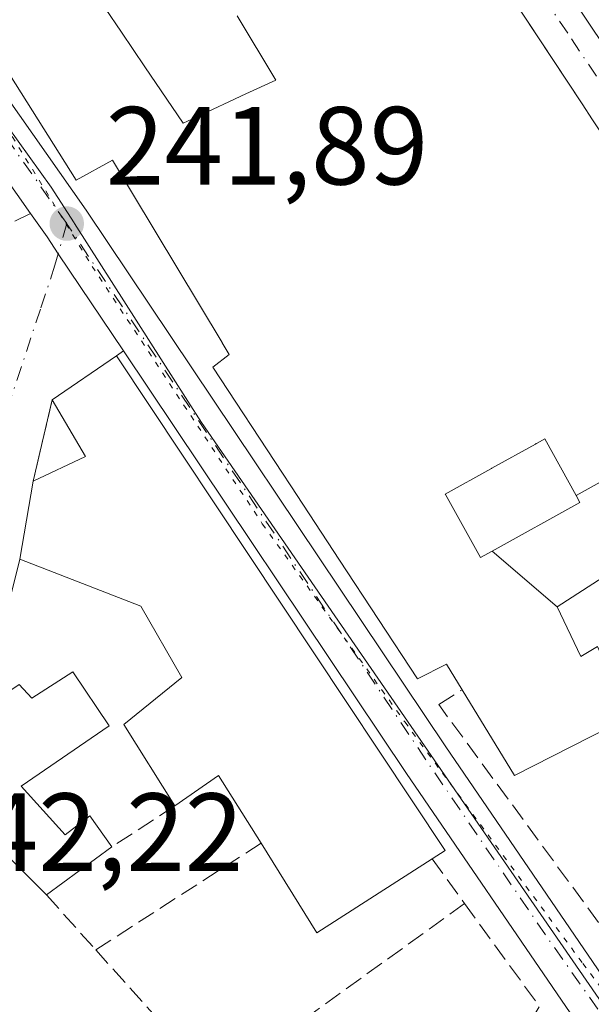
# Model space of a CAD drawing. Units: metres. Extents: x 625993 to 629511, y 4646278 to 4648653.
# Drawn here: x 629041 to 629093, y 4648479 to 4648568 of the extents above; entities that cross this region are included whole.
import ezdxf

# ---------------------------------------------------------------- set-up
doc = ezdxf.new("R2010")
doc.units = ezdxf.units.M
doc.header["$MEASUREMENT"] = 0
for name, pattern in [('DGN Style 3', [2.307223458686699, 1.648016756204785, -0.6592067024819142]), ('DGN Style 4', [2.6384748266838614, 1.318413404963828, -0.6592067024819142, 0.001648016756204785, -0.6592067024819142]), ('DGN Style 5', [1.1536117293433497, 0.4944050268614355, -0.6592067024819142])]:
    doc.linetypes.add(name, pattern=pattern)
for name, color, linetype, lineweight in [('Carretera de calzada única Cxs', 7, 'Continuous', 13), ('Carretera de calzada única eje', 7, 'DGN Style 4', 0), ('Cultivos herbáceos CxS', 92, 'Continuous', 0), ('Edificación Cxs', 1, 'Continuous', 13), ('Muro lineal', 1, 'DGN Style 3', 13), ('Núcleo urbano CxS', 7, 'Continuous', 0), ('Punto de cota en terreno', 7, 'Continuous', 0), ('Rótulo de punto de cota en terreno', 7, 'Continuous', 0), ('Vía pecuaria eje', 92, 'DGN Style 5', 0), ('Vía urbana Cxs', 4, 'Continuous', 0), ('Vía urbana eje', 4, 'DGN Style 4', 0)]:
    doc.layers.add(name, color=color, linetype=linetype, lineweight=lineweight)
doc.styles.add('Style-Arial', font='txt')

# ---------------------------------------------------------------- blocks, each defined once
blk = doc.blocks.new('5PATER')
at = {"layer": 'Cultivos herbáceos CxS', "linetype": 'Continuous', "lineweight": 0}
h = blk.add_hatch(color=51, dxfattribs=at)
edge = h.paths.add_edge_path()
edge.add_ellipse((0, 0), major_axis=(-0.1095731443231308, -0.1110710700762829), ratio=0.9994222409660322, start_angle=0, end_angle=360)
blk = doc.blocks.new('*U16')
at = {"layer": 'Carretera de calzada única Cxs', "color": 7, "linetype": 'Continuous', "lineweight": 13}
for points in [[(629024.1279999996, 4648583.110500001, 243.2706000000035), (629046.8501000004, 4648550.800100001, 243.0460000000021), (629079.3601000002, 4648502.3301, 243.3800000000047), (629095.1595000002, 4648479.2434, 242.5307999999932)], [(629090.6080999998, 4648478.286900001, 242.3274999999994), (629075.8000999996, 4648499.920100001, 244.4775999999983), (629050.2049000004, 4648538.085300001, 243.1944999999978), (629044.3201000001, 4648546.860099999, 242.2467000000034), (629043.3101000005, 4648548.370100001, 242.4208000000072), (629041.8235999999, 4648550.483700001, 242.8006000000023), (629008.0100999996, 4648598.5601, 245.2078000000038)]]:
    blk.add_polyline3d(points, dxfattribs=at)
blk = doc.blocks.new('*U17')
at = {"layer": 'Vía urbana Cxs', "color": 4, "linetype": 'Continuous', "lineweight": 0}
for points in [[(629092.6306999996, 4648558.944499999, 247.8157999999967), (629091.6804999998, 4648560.381899999, 248.017200000002), (629079.4123999998, 4648578.941600001, 246.4134999999951)], [(629091.6447000002, 4648568.6665, 247.0026999999973), (629094.3240999999, 4648564.669500001, 246.9337999999989)]]:
    blk.add_polyline3d(points, dxfattribs=at)
blk = doc.blocks.new('*U20')
at = {"layer": 'Vía urbana Cxs', "color": 4, "linetype": 'Continuous', "lineweight": 0}
blk.add_polyline3d([(629040.3800999997, 4648549.800100001, 243.4756999999954), (629041.8235999999, 4648550.483700001, 242.8006000000023), (629043.3101000005, 4648548.370100001, 242.4208000000072), (629044.3201000001, 4648546.860099999, 242.2467000000034), (629050.2049000004, 4648538.085300001, 243.1944999999978), (629049.6001000004, 4648537.630100001, 243.420299999998), (629043.7801000001, 4648533.670100001, 243.8543000000063), (629042.0500999996, 4648526.300100001, 244.1742999999988), (629040.8300999999, 4648519.2601, 243.8261000000057), (629037.4401000004, 4648505.690099999, 243.6214999999939)], dxfattribs=at)
blk = doc.blocks.new('*U29')
at = {"layer": 'Edificación Cxs', "color": 1, "linetype": 'Continuous', "lineweight": 13, "elevation": 249.332899999994, "flags": 128}
blk.add_lwpolyline([(629094.3240999999, 4648564.669500001), (629091.6447000002, 4648568.6665)], dxfattribs=at)

msp = doc.modelspace()

# ---------------------------------------------------------------- linework, layer by layer
at = {"layer": 'Carretera de calzada única Cxs', "color": 7, "linetype": 'Continuous', "lineweight": 13, "extrusion": (0.8260985369850281, 0.5569109696609293, 0.08608936672156142), "elevation": 3108500.243008701, "flags": 128}
msp.add_lwpolyline([(3502757.924534314, -268362.8085818115), (3502784.13975295, -268360.6504696449), (3502830.09282098, -268361.938351009)], dxfattribs=at)
at = {"layer": 'Carretera de calzada única Cxs', "color": 7, "linetype": 'Continuous', "lineweight": 13}
for points in [[(629041.8235999999, 4648550.483700001, 242.8006000000023), (629008.0100999996, 4648598.5601, 245.2078000000038), (628996.1601, 4648614.7401, 243.9566999999952), (628995.6732000001, 4648615.469799999, 243.6456000000035)], [(629024.1281000003, 4648583.110500001, 243.2706000000035), (629046.8501000004, 4648550.800100001, 243.0460000000021), (629079.3601000002, 4648502.3301, 243.3800000000047), (629095.1595000002, 4648479.2435, 242.5307999999932)], [(629050.2049000004, 4648538.085300001, 243.1944999999978), (629044.3201000001, 4648546.860099999, 242.2467000000034), (629043.3101000005, 4648548.370100001, 242.4208000000072), (629041.8235999999, 4648550.483700001, 242.8006000000023)]]:
    msp.add_polyline3d(points, dxfattribs=at)
at = {"layer": 'Carretera de calzada única eje', "color": 7, "linetype": 'DGN Style 4', "lineweight": 0, "extrusion": (-0.8179685319434049, -0.5751449140148275, 0.0116536961187432), "elevation": -3188125.90221936, "flags": 128}
msp.add_lwpolyline([(-3440808.850901901, 37398.57546369583), (-3440839.585279942, 37398.35744889119), (-3440850.074860157, 37398.48735771286)], dxfattribs=at)
at = {"layer": 'Carretera de calzada única eje', "color": 7, "linetype": 'DGN Style 4', "lineweight": 0, "extrusion": (0.7139364423669966, 0.4799862824007347, 0.5098116563668177), "elevation": 2680461.90983392, "flags": 128}
msp.add_lwpolyline([(3506693.980225029, -1588179.552319833), (3506704.173822824, -1588179.104596039), (3506724.035663577, -1588178.770138132), (3506782.384761075, -1588178.900559869)], dxfattribs=at)
at = {"layer": 'Edificación Cxs', "color": 1, "linetype": 'Continuous', "lineweight": 13, "extrusion": (0.8342232507397823, 0.5514268470914335, 1.522993769001701e-05), "elevation": 3088143.905394608, "flags": 128}
msp.add_lwpolyline([(3531084.453592055, 199.4111607660429), (3531039.111548729, 200.9849607662238), (3531037.388470437, 200.7835607653587), (3531026.164413409, 200.3233607662575), (3531023.911591802, 199.7917607675277), (3531007.702905533, 198.5521607659466)], dxfattribs=at)
at = {"layer": 'Edificación Cxs', "color": 1, "linetype": 'Continuous', "lineweight": 13, "elevation": 249.6662999999971, "flags": 128}
for points in [[(629066.6776999999, 4648598.2073), (629091.6804999998, 4648560.381899999), (629092.6306999996, 4648558.944499999)], [(629095.9401000004, 4648505.0001), (629085.5701000001, 4648499.7401), (629080.8501000004, 4648507.4801), (629079.4200999998, 4648509.800100001), (629076.8000999996, 4648508.460100001), (629069.7619000003, 4648519.1733), (629065.3457000004, 4648525.895500001), (629064.5970999999, 4648527.0349), (629058.3000999996, 4648536.620100001), (629059.7801000001, 4648537.7601), (629059.1398999998, 4648538.8235), (629059.1357000005, 4648538.8301), (629051.0378999999, 4648552.2807), (629049.2200999996, 4648555.300100001), (629045.9501, 4648553.5101), (629029.9715, 4648578.812100001)], [(629048.5499999998, 4648569.027000001), (629050.0240000002, 4648566.859999999), (629052.1579999998, 4648563.721000001), (629055.6109999996, 4648558.645), (629056.7860000003, 4648559.191000001), (629061.2939999999, 4648561.285), (629064.0049999999, 4648562.545), (629060.4859999996, 4648568.329)], [(629060.4859999996, 4648568.329), (629064.0049999999, 4648562.545), (629061.2939999999, 4648561.285), (629056.7860000003, 4648559.191000001), (629055.6109999996, 4648558.645), (629052.1579999998, 4648563.721000001), (629050.0240000002, 4648566.859999999), (629048.5499999998, 4648569.027000001)], [(629095.2095999997, 4648527.278700001), (629091.1514999997, 4648525.0098), (629088.3101000005, 4648530.130100001), (629087.6179000001, 4648529.7455), (629087.5427000001, 4648529.703700001), (629087.4654999999, 4648529.660900001), (629083.5339000003, 4648527.476700001), (629083.4943000004, 4648527.454700001), (629083.4259000003, 4648527.4167), (629079.3101000005, 4648525.130100001), (629079.3289000001, 4648525.096100001), (629082.5000999998, 4648519.4101), (629083.5573000005, 4648519.997), (629089.4204000002, 4648514.969900001), (629091.5800999999, 4648510.4901), (629093.0701000001, 4648511.390100001)]]:
    msp.add_lwpolyline(points, dxfattribs=at)
at = {"layer": 'Edificación Cxs', "color": 1, "linetype": 'Continuous', "lineweight": 13, "flags": 128}
for points, elevation in [([(629049.6001000004, 4648537.630100001), (629079.3000999996, 4648492.960100001), (629078.1201, 4648492.210100001), (629067.7100999998, 4648485.530099999), (629062.6601, 4648493.620100001), (629058.8201000001, 4648499.7401), (629054.8601000002, 4648497.0001), (629050.2401000002, 4648504.350099999), (629055.4901000002, 4648508.5801), (629051.7801000001, 4648515.040100001), (629040.8300999999, 4648519.2601), (629042.0500999996, 4648526.300100001), (629046.7801000001, 4648528.550100001), (629043.7801000001, 4648533.670100001)], 249.2912999999971), ([(629091.1514999997, 4648525.0098), (629091.4901000002, 4648524.4001), (629083.5573000005, 4648519.997), (629082.5000999998, 4648519.4101), (629079.3289000001, 4648525.096100001), (629079.3101000005, 4648525.130100001), (629083.4259000003, 4648527.4167), (629083.4943000004, 4648527.454700001), (629083.5339000003, 4648527.476700001), (629087.4654999999, 4648529.660900001), (629087.5427000001, 4648529.703700001), (629087.6179000001, 4648529.7455), (629088.3101000005, 4648530.130100001)], 247.8233000000037), ([(629089.4204000002, 4648514.969900001), (629083.5573000005, 4648519.997), (629091.4901000002, 4648524.4001), (629091.1514999997, 4648525.0098), (629095.2095999997, 4648527.278700001), (629098.6901000004, 4648520.940099999)], 246.5285000000004), ([(629045.6401000004, 4648509.100099999), (629048.9101, 4648504.2301), (629040.9600999998, 4648498.780099999), (629044.9401000004, 4648494.370100001), (629047.1801000005, 4648496.100099999), (629049.1601, 4648493.280099999), (629043.2600999996, 4648488.940099999), (629035.6601, 4648496.550100001), (629037.4401000004, 4648505.690099999), (629040.7801000001, 4648507.940099999), (629041.9200999998, 4648506.720100001)], 244.7954000000026)]:
    msp.add_lwpolyline(points, close=True, dxfattribs=dict(at, elevation=elevation))
at = {"layer": 'Edificación Cxs', "color": 1, "linetype": 'Continuous', "lineweight": 13, "extrusion": (0.05087567451301251, 0.03461643833340906, 0.9981048882456971), "elevation": 193162.0979114447, "flags": 128}
msp.add_lwpolyline([(3489394.338270231, -3129117.603219621), (3489394.338270231, -3129124.656045722)], dxfattribs=at)
at = {"layer": 'Edificación Cxs', "color": 1, "linetype": 'Continuous', "lineweight": 13, "extrusion": (0.3850329136612662, 0.2692118744769844, 0.882765326708126), "elevation": 1493861.212340634, "flags": 128}
msp.add_lwpolyline([(3449219.676071064, -2806397.666326628), (3449166.04846001, -2806396.243210837), (3449166.109963742, -2806394.660883168)], dxfattribs=at)
at = {"layer": 'Edificación Cxs', "color": 1, "linetype": 'Continuous', "lineweight": 13, "extrusion": (-0.5763099978616144, 0.1699878423152756, 0.799356566139131), "elevation": 427864.9154818015, "flags": 128}
msp.add_lwpolyline([(-4636580.571277998, -568808.3537393239), (-4636584.067517781, -568803.474541411), (-4636588.129622151, -568808.886312006)], dxfattribs=at)
at = {"layer": 'Edificación Cxs', "color": 1, "linetype": 'Continuous', "lineweight": 13, "extrusion": (-0.008311468048369701, -0.0479612582679728, 0.9988146160345442), "elevation": -227933.5484853473, "flags": 128}
msp.add_lwpolyline([(-173934.0135703976, 4682116.721452261), (-173934.0135703977, 4682123.87486007)], dxfattribs=at)
at = {"layer": 'Edificación Cxs', "color": 1, "linetype": 'Continuous', "lineweight": 13, "extrusion": (0.1243076961518269, -0.1685738005599826, 0.9778192422130935), "elevation": -705175.4494761807, "flags": 128}
msp.add_lwpolyline([(3265181.526936629, 3293277.649891353), (3265170.05898448, 3293279.614555641), (3265170.853793737, 3293288.850148832)], dxfattribs=at)
at = {"layer": 'Edificación Cxs', "color": 1, "linetype": 'Continuous', "lineweight": 13, "extrusion": (-0.3504858301853151, -0.5549602124885764, 0.7544394246020979), "elevation": -2800020.531132201, "flags": 128}
msp.add_lwpolyline([(-1950313.124348291, 3218753.884576125), (-1950319.63900099, 3218758.025382883), (-1950321.524083906, 3218752.151863543)], dxfattribs=at)
at = {"layer": 'Edificación Cxs', "color": 1, "linetype": 'Continuous', "lineweight": 13, "extrusion": (-0.0305102598904426, 0.03055040497690489, 0.9990674635865011), "elevation": 123064.6784015257, "flags": 128}
msp.add_lwpolyline([(-3729909.376069579, -2841966.931557036), (-3729909.376069579, -2841977.696692383)], dxfattribs=at)
at = {"layer": 'Edificación Cxs', "color": 1, "linetype": 'Continuous', "lineweight": 13, "extrusion": (-0.02593108605270211, -0.01907473109516114, 0.999481732404237), "elevation": -104736.6182761188, "flags": 128}
msp.add_lwpolyline([(-3371787.634362692, 3259489.387947096), (-3371787.634362692, 3259482.059833504)], dxfattribs=at)
at = {"layer": 'Edificación Cxs', "color": 1, "linetype": 'Continuous', "lineweight": 13, "extrusion": (0.09438943418325658, -0.175189213837461, 0.9799996806476914), "elevation": -754747.4324278627, "flags": 128}
msp.add_lwpolyline([(2758687.656493977, 3718093.314542162), (2758675.323565695, 3718092.352226059), (2758674.715045198, 3718102.063829716)], dxfattribs=at)
at = {"layer": 'Edificación Cxs', "color": 1, "linetype": 'Continuous', "lineweight": 13}
for points in [[(629094.3240999999, 4648564.669500001, 246.9337999999989), (629091.6447000002, 4648568.6665, 247.0026999999973), (629088.9653000003, 4648572.6635, 245.8975999999966), (629086.2858999996, 4648576.660700001, 246.3135000000038), (629083.6064999999, 4648580.6577, 246.0700999999972), (629080.9271000001, 4648584.6547, 246.3518999999942), (629078.2477000002, 4648588.651900001, 245.7054000000062), (629075.5683000004, 4648592.6489, 246.1569000000018), (629072.8888999998, 4648596.6459, 246.172900000005), (629070.2094999999, 4648600.642899999, 246.5831000000035), (629067.5301000001, 4648604.640100001, 245.8358000000007), (629065.7050999999, 4648607.9825, 245.9951000000001), (629063.8800999997, 4648611.325099999, 245.6505000000034), (629062.0551000005, 4648614.667500001, 246.0031000000017), (629060.2301000003, 4648618.0101, 246.3726000000024), (629057.3721000003, 4648621.7641, 246.5262999999977), (629054.5141000003, 4648625.518100001, 246.3665000000037), (629051.6561000004, 4648629.272100001, 246.635500000004), (629048.7981000004, 4648633.0261, 246.0492999999988), (629045.9401000004, 4648636.780099999, 246.5117000000027), (629043.8397000004, 4648639.8805, 246.4793000000063), (629041.7395000001, 4648642.980900001, 246.8485999999975), (629039.6392999999, 4648646.081499999, 246.4939000000013)], [(629080.8501000004, 4648507.4801, 247.0111000000034), (629079.4200999998, 4648509.800100001, 247.4521999999997), (629076.8000999996, 4648508.460100001, 245.2209000000003), (629069.7619000003, 4648519.1733, 247.6349000000046), (629065.3457000004, 4648525.895500001, 247.2526000000071), (629064.5970999999, 4648527.0349, 246.6370000000024), (629058.3000999996, 4648536.620100001, 245.1659000000073), (629059.7801000001, 4648537.7601, 246.928899999999), (629059.1398999998, 4648538.8235, 246.8236999999936), (629059.1357000005, 4648538.8301, 246.8227000000043), (629051.0378999999, 4648552.2807, 247.4134999999951), (629049.2200999996, 4648555.300100001, 246.8940000000002), (629045.9501, 4648553.5101, 243.8806000000041), (629029.9715, 4648578.812100001, 244.8429999999935), (629027.9892999995, 4648581.9509, 244.9499999999971), (629026.1901000004, 4648584.800100001, 244.9377999999997), (629032.8887, 4648589.7125, 247.008799999996), (629035.7068999996, 4648591.779100001, 246.0834000000032), (629037.4401000004, 4648593.050100001, 245.5467999999965)], [(629083.5575000001, 4648519.996900001, 246.5285000000004), (629091.4901000002, 4648524.4001, 245.8209000000061), (629091.1517000003, 4648525.0099, 245.8859999999986), (629088.3101000005, 4648530.130100001, 246.6812999999966), (629087.6179000001, 4648529.7455, 246.4453999999969), (629087.5427000001, 4648529.703700001, 246.415599999993), (629087.4654999999, 4648529.660900001, 246.3847999999998), (629083.5339000003, 4648527.476700001, 244.9532999999938), (629083.4943000004, 4648527.454700001, 244.9508999999962), (629083.4259000003, 4648527.4167, 244.9468999999954), (629079.3101000005, 4648525.130100001, 247.8233000000037), (629079.3289000001, 4648525.096100001, 247.8144000000029), (629082.5000999998, 4648519.4101, 247.2888999999996), (629083.5575000001, 4648519.996900001, 246.5285000000004)], [(629083.5575000001, 4648519.996900001, 246.5285000000004), (629091.4901000002, 4648524.4001, 245.8209000000061), (629091.1517000003, 4648525.0099, 245.8859999999986), (629088.3101000005, 4648530.130100001, 246.6812999999966), (629087.6179000001, 4648529.7455, 246.4453999999969), (629087.5427000001, 4648529.703700001, 246.415599999993), (629087.4654999999, 4648529.660900001, 246.3847999999998), (629083.5339000003, 4648527.476700001, 244.9532999999938), (629083.4943000004, 4648527.454700001, 244.9508999999962), (629083.4259000003, 4648527.4167, 244.9468999999954), (629079.3101000005, 4648525.130100001, 247.8233000000037), (629079.3289000001, 4648525.096100001, 247.8144000000029), (629082.5000999998, 4648519.4101, 247.2888999999996), (629083.5575000001, 4648519.996900001, 246.5285000000004)], [(629098.6901000004, 4648520.940099999, 243.4664000000048), (629089.4200999998, 4648514.970100001, 246.4513000000007), (629091.5800999999, 4648510.4901, 246.8340000000026), (629093.0701000001, 4648511.390100001, 245.3675999999978), (629095.9401000004, 4648505.0001, 244.6652000000031)], [(629054.8601000002, 4648497.0001, 245.4361000000063), (629050.2401000002, 4648504.350099999, 245.239499999996), (629055.4901000002, 4648508.5801, 249.0497000000032), (629051.7801000001, 4648515.040100001, 246.008600000001), (629040.8300999999, 4648519.2601, 243.8261000000057)], [(629037.4401000004, 4648505.690099999, 243.6214999999939), (629040.7801000001, 4648507.940099999, 243.8652000000002), (629041.9200999998, 4648506.720100001, 244.3089999999939), (629045.6401000004, 4648509.100099999, 243.8540999999968)], [(629045.6401000004, 4648509.100099999, 243.8540999999968), (629048.9101, 4648504.2301, 244.7954000000027), (629040.9600999998, 4648498.780099999, 244.700800000006), (629044.9401000004, 4648494.370100001, 244.3294000000024), (629047.1801000005, 4648496.100099999, 243.7810000000027), (629049.1601, 4648493.280099999, 244.1955000000016)]]:
    msp.add_polyline3d(points, dxfattribs=at)
at = {"layer": 'Muro lineal', "color": 1, "linetype": 'DGN Style 3', "lineweight": 13, "extrusion": (0.009651160557953889, 0.04111505970239984, 0.9991078054772431), "elevation": 197439.3786290339, "flags": 128}
msp.add_lwpolyline([(449902.9044607467, -4665100.90856834), (449902.9044607468, -4665093.33148447)], dxfattribs=at)
at = {"layer": 'Muro lineal', "color": 1, "linetype": 'DGN Style 3', "lineweight": 13, "extrusion": (-0.1501629050141244, -0.09800105381551155, 0.9837920996881243), "elevation": -549776.8517777555, "flags": 128}
msp.add_lwpolyline([(-3549013.418682032, 3017695.081425096), (-3549013.418682032, 3017688.162791679)], dxfattribs=at)
at = {"layer": 'Muro lineal', "color": 1, "linetype": 'DGN Style 3', "lineweight": 13, "extrusion": (-0.1544259574628642, -0.09957633645758099, 0.9829736399717769), "elevation": -559781.1931735569, "flags": 128}
msp.add_lwpolyline([(-3565825.026746215, 2995955.560691861), (-3565825.026746215, 2995937.464033189)], dxfattribs=at)
at = {"layer": 'Muro lineal', "color": 1, "linetype": 'DGN Style 3', "lineweight": 13, "extrusion": (0.1800904606045811, -0.248315857013976, 0.9517912907537264), "elevation": -1040770.329317865, "flags": 128}
msp.add_lwpolyline([(3238372.985928117, 3230163.570798603), (3238372.985928117, 3230158.327378864)], dxfattribs=at)
at = {"layer": 'Muro lineal', "color": 1, "linetype": 'DGN Style 3', "lineweight": 13, "extrusion": (0.07089080203979616, -0.0790153658535354, 0.9943495693895515), "elevation": -322466.0919186888, "flags": 128}
msp.add_lwpolyline([(3572496.388265166, 3022818.235392355), (3572496.388265166, 3022811.533885812)], dxfattribs=at)
at = {"layer": 'Muro lineal', "color": 1, "linetype": 'DGN Style 3', "lineweight": 13, "extrusion": (0.03413209145588296, 0.02462061530466761, 0.9991140203374521), "elevation": 136163.4993280777, "flags": 128}
msp.add_lwpolyline([(3401999.854398444, -3226769.55892982), (3401999.854398444, -3226741.791529401)], dxfattribs=at)
at = {"layer": 'Muro lineal', "color": 1, "linetype": 'DGN Style 3', "lineweight": 13, "extrusion": (0.2030307632103301, 0.1042514305307636, 0.9736067729954021), "elevation": 612571.1516976098, "flags": 128}
msp.add_lwpolyline([(3847854.170566668, -2612079.661969172), (3847842.82286992, -2612081.493876954), (3847834.45597339, -2612067.694322877)], dxfattribs=at)
at = {"layer": 'Muro lineal', "color": 1, "linetype": 'DGN Style 3', "lineweight": 13, "extrusion": (-0.0471425976651805, 0.05236133541833278, 0.9975148450216609), "elevation": 213988.5294498401, "flags": 128}
msp.add_lwpolyline([(-3577796.127641717, -3026167.241296142), (-3577796.127641717, -3026151.000094755)], dxfattribs=at)
at = {"layer": 'Muro lineal', "color": 1, "linetype": 'DGN Style 3', "lineweight": 13}
msp.add_polyline3d([(629119.3201000001, 4648494.920100001, 243.8761999999988), (629097.2801000001, 4648480.870100001, 243.5427999999956), (629078.7200999996, 4648506.140100001, 244.8136999999988), (629080.8501000004, 4648507.4801, 247.0111000000034)], dxfattribs=at)
at = {"layer": 'Núcleo urbano CxS', "color": 7, "linetype": 'Continuous', "lineweight": 0}
for points in [[(629096.4219000004, 4648474.930500001, 241.8638000000064), (629086.4846999999, 4648489.3157, 241.9297999999981), (629057.2717000004, 4648531.608300001, 241.8791999999958), (629056.0346999997, 4648533.545499999, 241.8919000000024), (629045.7861000003, 4648549.5943, 241.9174000000057), (629045.7534999996, 4648549.647299999, 241.9177999999956), (629043.6929000001, 4648552.8709, 241.9165999999968), (629038.6879000004, 4648559.805500001, 241.9094999999943), (629027.0340999998, 4648575.940500001, 241.9141999999993), (629000.4757000003, 4648612.7149, 242.0390000000043), (628995.7200999996, 4648619.776500001, 242.0518000000011), (628991.3574999999, 4648626.2567, 242.1201000000001), (628983.0152000004, 4648645.063300001, 242.181700000001), (629154.8249000004, 4648648.153000001, 239.2896000000037)], [(628995.7200999996, 4648619.776500001, 242.0518000000011), (629000.4757000003, 4648612.7149, 242.0390000000043), (629027.0340999998, 4648575.940500001, 241.9141999999993), (629038.6879000004, 4648559.805500001, 241.9094999999943), (629043.6929000001, 4648552.8709, 241.9165999999968), (629045.7534999996, 4648549.647299999, 241.9177999999956), (629045.7861000003, 4648549.5943, 241.9174000000057), (629056.0346999997, 4648533.545499999, 241.8919000000024), (629057.2717000004, 4648531.608300001, 241.8791999999958), (629086.4846999999, 4648489.3157, 241.9297999999981), (629096.4219000004, 4648474.930500001, 241.8638000000064)], [(628995.7200999996, 4648619.776500001, 242.0518000000011), (629000.4757000003, 4648612.7149, 242.0390000000043), (629027.0340999998, 4648575.940500001, 241.9141999999993), (629038.6879000004, 4648559.805500001, 241.9094999999943), (629043.6929000001, 4648552.8709, 241.9165999999968), (629045.7534999996, 4648549.647299999, 241.9177999999956), (629045.7861000003, 4648549.5943, 241.9174000000057), (629056.0346999997, 4648533.545499999, 241.8919000000024), (629057.2717000004, 4648531.608300001, 241.8791999999958), (629086.4846999999, 4648489.3157, 241.9297999999981), (629096.4219000004, 4648474.930500001, 241.8638000000064)]]:
    msp.add_polyline3d(points, dxfattribs=at)
msp.add_polyline3d([(629096.4219000004, 4648474.930500001, 241.8638000000064), (629096.3888999998, 4648474.8815, 241.8643000000011), (629069.7817000002, 4648438.459100001, 242.1106), (629058.1615000004, 4648420.2895, 242.1037999999971), (629029.1419000003, 4648374.8969, 242.1649000000034), (629028.3229, 4648373.614900001, 242.1631000000052), (629006.9171000002, 4648342.136700001, 242.2265000000043), (629004.4634999996, 4648344.0253, 242.4204000000027), (628994.7478999998, 4648351.5045, 242.0660000000062), (629004.4631000003, 4648389.803099999, 242.1068999999989), (629029.0994999995, 4648486.916300001, 242.1187000000064), (629029.1080999998, 4648486.948899999, 242.1183000000019), (628985.3293000003, 4648552.273499999, 241.4351000000024), (628955.3661000002, 4648599.4893, 242.2002999999968), (628995.7200999996, 4648619.776500001, 242.0518000000011), (629000.4757000003, 4648612.7149, 242.0390000000043), (629027.0340999998, 4648575.940500001, 241.9141999999993), (629038.6879000004, 4648559.805500001, 241.9094999999943), (629043.6929000001, 4648552.8709, 241.9165999999968), (629045.7534999996, 4648549.647299999, 241.9177999999956), (629045.7861000003, 4648549.5943, 241.9174000000057), (629056.0346999997, 4648533.545499999, 241.8919000000024), (629057.2717000004, 4648531.608300001, 241.8791999999958), (629086.4846999999, 4648489.3157, 241.9297999999981)], close=True, dxfattribs=at)
at = {"layer": 'Vía pecuaria eje', "color": 92, "linetype": 'DGN Style 5', "lineweight": 0}
msp.add_polyline3d([(628979.3611000003, 4648610.896600001, 243.1883999999991), (628996.1810999997, 4648620.556100001, 244.1456000000035), (629015.5006999997, 4648593.366599999, 243.804999999993), (629034.1103999997, 4648567.256999999, 243.7538000000059), (629047.3801999995, 4648545.717399999, 241.965200000006), (629062.7698999997, 4648522.467800001, 243.7811999999976), (629075.6497, 4648504.5781, 244.0580999999947), (629091.7494000001, 4648482.758400001, 242.3913999999932), (629111.4291000003, 4648456.6489, 242.6545000000042), (629121.1589000003, 4648442.619100001, 242.3770999999979), (629147.6885000002, 4648405.379699999, 242.5436999999947), (629166.2781999996, 4648374.340299999, 243.0724999999948), (629194.8976999996, 4648333.581, 242.2670000000071), (629213.4172999999, 4648303.611500001, 241.3877999999968), (629231.6569999997, 4648276.262, 241.1244000000006), (629249.2966, 4648241.392700001, 241.4051000000036), (629266.3863000004, 4648211.1733, 241.7333999999973), (629279.5560999997, 4648187.853700001, 241.886599999998), (629295.7456999999, 4648159.624199999, 242.2652999999991), (629308.6054999996, 4648135.8947, 241.5283999999956), (629321.6952999998, 4648115.465100001, 241.3070000000007), (629329.5050999997, 4648101.825300001, 241.0874999999942), (629334.0650000004, 4648093.6755, 241.1472000000067)], dxfattribs=at)
at = {"layer": 'Vía urbana Cxs', "color": 4, "linetype": 'Continuous', "lineweight": 0, "extrusion": (0.8342232507397823, 0.5514268470914335, 1.522993769001701e-05), "elevation": 3088143.905389776, "flags": 128}
msp.add_lwpolyline([(3531007.702905533, 198.5521607659466), (3531023.911591802, 199.7917607675277), (3531026.164413409, 200.3233607662575), (3531037.388470438, 200.7835607653587), (3531039.111548729, 200.9849607662238), (3531061.359441702, 199.3812607666679), (3531084.453592055, 199.4111607660429)], dxfattribs=at)
at = {"layer": 'Vía urbana Cxs', "color": 4, "linetype": 'Continuous', "lineweight": 0, "extrusion": (0.3518682604147137, 0.1666346674992397, 0.9210980484726591), "elevation": 996173.1595618387, "flags": 128}
msp.add_lwpolyline([(3932022.935218337, -2356170.998924332), (3932022.935218337, -2356172.732925837)], dxfattribs=at)
at = {"layer": 'Vía urbana Cxs', "color": 4, "linetype": 'Continuous', "lineweight": 0, "extrusion": (0.05087567451301251, 0.03461643833340906, 0.9981048882456971), "elevation": 193162.0979114447, "flags": 128}
msp.add_lwpolyline([(3489394.338270231, -3129124.656045722), (3489394.338270231, -3129117.603219621)], dxfattribs=at)
at = {"layer": 'Vía urbana Cxs', "color": 4, "linetype": 'Continuous', "lineweight": 0, "extrusion": (0.2283906513385707, 0.1718971966033578, 0.9582740026636694), "elevation": 942972.8981557239, "flags": 128}
msp.add_lwpolyline([(3335828.274175933, -3160326.310440918), (3335828.274175933, -3160325.52051958)], dxfattribs=at)
at = {"layer": 'Vía urbana Cxs', "color": 4, "linetype": 'Continuous', "lineweight": 0, "extrusion": (0.009651160557953889, 0.04111505970239984, 0.9991078054772431), "elevation": 197439.3786290339, "flags": 128}
msp.add_lwpolyline([(449902.9044607467, -4665100.90856834), (449902.9044607468, -4665093.33148447)], dxfattribs=at)
at = {"layer": 'Vía urbana Cxs', "color": 4, "linetype": 'Continuous', "lineweight": 0, "extrusion": (-0.008311468048369701, -0.0479612582679728, 0.9988146160345442), "elevation": -227933.5484853473, "flags": 128}
msp.add_lwpolyline([(-173934.0135703977, 4682123.87486007), (-173934.0135703976, 4682116.721452261)], dxfattribs=at)
at = {"layer": 'Vía urbana Cxs', "color": 4, "linetype": 'Continuous', "lineweight": 0}
for points in [[(629091.6447000002, 4648568.6665, 247.0026999999973), (629094.3240999999, 4648564.669500001, 246.9337999999989)], [(629050.2049000004, 4648538.085300001, 243.1944999999978), (629044.3201000001, 4648546.860099999, 242.2467000000034), (629043.3101000005, 4648548.370100001, 242.4208000000072), (629041.8235999999, 4648550.483700001, 242.8006000000023)]]:
    msp.add_polyline3d(points, dxfattribs=at)
at = {"layer": 'Vía urbana eje', "color": 4, "linetype": 'DGN Style 4', "lineweight": 0}
for points in [[(629060.8300999999, 4648610.9551, 243.9260999999969), (629067.3300999999, 4648601.2301, 245.226800000004), (629069.9301000005, 4648597.350099999, 246.0877999999939), (629077.7301000003, 4648585.6801, 244.9394999999931), (629080.3300999999, 4648581.800100001, 245.7207999999955), (629088.1300999997, 4648570.130100001, 246.5470999999961), (629090.7301000003, 4648566.2501, 247.4334999999992), (629093.3300999999, 4648562.360099999, 246.332899999994), (629095.9801000003, 4648558.270099999, 246.3000999999931), (629098.6300999997, 4648554.190099999, 246.3764999999985), (629101.2801000001, 4648550.100099999, 246.0908999999956), (629103.9301000005, 4648546.020099999, 246.0295000000042), (629106.5800999999, 4648541.9301, 245.957699999999), (629134.6300999997, 4648500.460100001, 242.607799999998)], [(629045.0800999999, 4648549.5801, 242.5853999999963), (629044.3201000001, 4648546.860099999, 242.2467000000034), (629044.0201000003, 4648545.8201, 242.2345999999961), (629042.7100999998, 4648541.860099999, 242.2029000000039), (629040.0900999998, 4648533.960100001, 242.9940000000061), (629036.5800999999, 4648520.050100001, 242.3242999999929), (629035.4001000002, 4648515.4101, 242.3889000000054), (629034.2301000003, 4648510.780099999, 242.4474999999948), (629031.8901000004, 4648501.5001, 242.1765000000014), (629030.7200999996, 4648496.870100001, 242.2339000000065), (629029.5500999996, 4648492.2301, 242.2891999999993), (629028.3701, 4648487.590100001, 242.2746999999945)]]:
    msp.add_polyline3d(points, dxfattribs=at)

# ---------------------------------------------------------------- block references
at = {"layer": 'Carretera de calzada única Cxs', "color": 7, "linetype": 'Continuous', "lineweight": 13}
msp.add_blockref('*U16', (0, 0), dxfattribs=at)
at = {"layer": 'Edificación Cxs', "color": 1, "linetype": 'Continuous', "lineweight": 13}
msp.add_blockref('*U29', (0, 0), dxfattribs=at)
at = {"layer": 'Punto de cota en terreno', "color": 7, "linetype": 'Continuous', "lineweight": 0, "xscale": 10, "yscale": 10, "zscale": 10}
msp.add_blockref('5PATER', (629045.0899999999, 4648549.58, 241.8899999999994), dxfattribs=at)
at = {"layer": 'Vía urbana Cxs', "color": 4, "linetype": 'Continuous', "lineweight": 0}
for name in ['*U17', '*U20']:
    msp.add_blockref(name, (0, 0), dxfattribs=at)

# ---------------------------------------------------------------- texts
at = {"layer": 'Rótulo de punto de cota en terreno', "color": 7, "linetype": 'Continuous', "lineweight": 0, "style": 'Style-Arial'}
for s, p in [('241,89', (629048.6178000001, 4648553.107799999)), ('242,22', (629031.9078000003, 4648491.117799999))]:
    msp.add_text(s, height=7.000000000000002, dxfattribs=at).set_placement(p)

doc.saveas('drawing.dxf')
